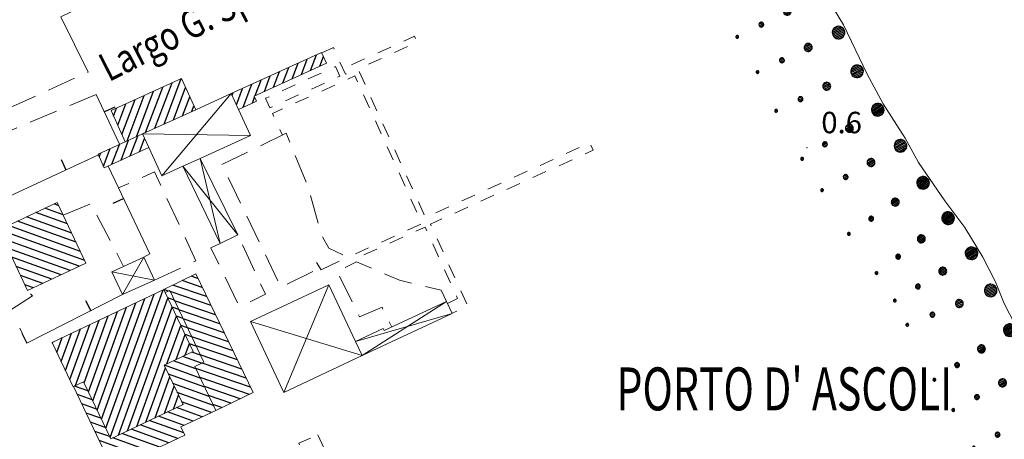
# Model space of a CAD drawing. Extents: x 2430090 to 2431870, y 4751245 to 4752462.
# Drawn here: x 2430624 to 2430762, y 4751904 to 4751962 of the extents above; entities that cross this region are included whole.
import ezdxf

# ---------------------------------------------------------------- set-up
doc = ezdxf.new("R2010")
doc.units = 0
doc.header["$LTSCALE"] = 2
doc.header["$MEASUREMENT"] = 0
for name, pattern in [('MARCIAP', [2, 1, -1]), ('MUROSIMB', [5, 2.5, 2.5]), ('STRCAMP', [3, 2, -1])]:
    doc.linetypes.add(name, pattern=pattern)
for name, color, linetype in [('020501', 2, 'Continuous'), ('020507', 1, 'Continuous'), ('050202', 1, 'STRCAMP'), ('050206', 1, 'STRCAMP'), ('050413', 1, 'MARCIAP'), ('060101', 5, 'Continuous'), ('060621', 5, 'Continuous'), ('060622', 5, 'Continuous'), ('060801', 1, 'MUROSIMB'), ('080203', 3, 'Continuous'), ('CAMPITURA_060101', 1, 'Continuous'), ('CAMPITURA_060621', 1, 'Continuous'), ('V0115', 7, 'Continuous'), ('V0202', 6, 'Continuous'), ('V0212', 6, 'Continuous'), ('V0252', 6, 'Continuous')]:
    doc.layers.add(name, color=color, linetype=linetype)
doc.styles.add('Style07', font='Arial', dxfattribs={"height": 0.2})

# ---------------------------------------------------------------- blocks, each defined once
blk = doc.blocks.new('CAMP_0D024312')
at = {"layer": 'CAMPITURA_060621', "linetype": 'Continuous'}
for p, q in [((2430643.169, 4751947.058), (2430645.569, 4751953.41)), ((2430644.46, 4751947.645), (2430646.86, 4751953.997)), ((2430640.587, 4751945.883), (2430642.987, 4751952.235)), ((2430641.878, 4751946.47), (2430644.278, 4751952.822)), ((2430645.751, 4751948.232), (2430647.46, 4751952.755)), ((2430638.566, 4751946.194), (2430640.405, 4751951.06)), ((2430639.296, 4751945.296), (2430641.696, 4751951.648)), ((2430647.042, 4751948.82), (2430648.044, 4751951.471)), ((2430637.398, 4751948.761), (2430637.824, 4751949.886)), ((2430637.982, 4751947.477), (2430639.114, 4751950.473)), ((2430648.333, 4751949.407), (2430648.628, 4751950.188))]:
    blk.add_line(p, q, dxfattribs=at)
blk = doc.blocks.new('CAMP_7C93AF54')
at = {"layer": 'CAMPITURA_060621', "linetype": 'Continuous'}
for p, q in [((2430638.452, 4751942.606), (2430639.504, 4751945.39)), ((2430639.743, 4751943.193), (2430640.795, 4751945.978)), ((2430641.034, 4751943.78), (2430641.74, 4751945.65)), ((2430635.412, 4751943.047), (2430635.631, 4751943.628)), ((2430635.996, 4751941.764), (2430636.922, 4751944.216)), ((2430637.161, 4751942.018), (2430638.213, 4751944.803))]:
    blk.add_line(p, q, dxfattribs=at)
blk = doc.blocks.new('CAMP_F0A27C59')
at = {"layer": 'CAMPITURA_060621', "linetype": 'Continuous'}
for p, q in [((2430662.344, 4751953.985), (2430663.164, 4751956.155)), ((2430663.635, 4751954.572), (2430664.454, 4751956.742)), ((2430664.925, 4751955.159), (2430665.745, 4751957.329)), ((2430666.216, 4751955.747), (2430666.722, 4751957.085)), ((2430659.762, 4751952.81), (2430660.582, 4751954.98)), ((2430661.053, 4751953.397), (2430661.873, 4751955.567)), ((2430657.18, 4751951.635), (2430658, 4751953.805)), ((2430658.471, 4751952.223), (2430659.291, 4751954.393)), ((2430653.966, 4751951.619), (2430654.127, 4751952.043)), ((2430654.55, 4751950.335), (2430655.418, 4751952.631)), ((2430655.493, 4751950.001), (2430656.709, 4751953.218)), ((2430656.784, 4751950.588), (2430657.096, 4751951.413))]:
    blk.add_line(p, q, dxfattribs=at)
blk = doc.blocks.new('CAMP_CFF7526F')
at = {"layer": 'CAMPITURA_060101', "linetype": 'Continuous'}
for p, q in [((2430636.908, 4751903.842), (2430644.343, 4751924.493)), ((2430635.699, 4751906.387), (2430641.779, 4751923.275)), ((2430636.303, 4751905.115), (2430643.061, 4751923.884)), ((2430638.083, 4751904.153), (2430644.981, 4751923.313)), ((2430634.489, 4751908.933), (2430639.214, 4751922.056)), ((2430635.094, 4751907.66), (2430640.496, 4751922.665)), ((2430639.365, 4751904.762), (2430645.585, 4751922.04)), ((2430632.072, 4751911.074), (2430635.368, 4751920.229)), ((2430633.28, 4751911.478), (2430636.65, 4751920.838)), ((2430633.885, 4751910.205), (2430637.932, 4751921.447)), ((2430640.647, 4751905.372), (2430646.19, 4751920.767)), ((2430630.707, 4751913.187), (2430632.803, 4751919.01)), ((2430631.312, 4751911.914), (2430634.086, 4751919.619)), ((2430644.854, 4751914.105), (2430646.795, 4751919.495)), ((2430629.498, 4751915.732), (2430630.239, 4751917.792)), ((2430630.102, 4751914.459), (2430631.521, 4751918.401)), ((2430646.136, 4751914.714), (2430647.399, 4751918.222)), ((2430628.893, 4751917.005), (2430628.957, 4751917.183)), ((2430647.419, 4751915.323), (2430648.004, 4751916.95)), ((2430641.929, 4751905.981), (2430644.659, 4751913.563)), ((2430643.212, 4751906.59), (2430645.264, 4751912.291)), ((2430644.494, 4751907.199), (2430645.869, 4751911.018)), ((2430645.776, 4751907.808), (2430646.473, 4751909.745)), ((2430647.058, 4751908.418), (2430647.078, 4751908.473))]:
    blk.add_line(p, q, dxfattribs=at)
blk = doc.blocks.new('CAMP_A5C3159A')
at = {"layer": 'CAMPITURA_060101', "linetype": 'Continuous'}
for p, q in [((2430645.888, 4751923.012), (2430644.966, 4751923.344)), ((2430645.279, 4751924.294), (2430645.162, 4751924.337)), ((2430646.498, 4751921.73), (2430645.575, 4751922.062)), ((2430647.107, 4751920.448), (2430646.184, 4751920.78)), ((2430647.716, 4751919.166), (2430646.793, 4751919.498)), ((2430648.325, 4751917.883), (2430647.403, 4751918.216)), ((2430648.935, 4751916.601), (2430648.012, 4751916.934)), ((2430649.687, 4751914.205), (2430647.057, 4751915.152)), ((2430649.544, 4751915.319), (2430648.33, 4751915.756)), ((2430649.518, 4751912.14), (2430644.512, 4751913.942)), ((2430648.909, 4751913.422), (2430645.785, 4751914.547)), ((2430650.127, 4751910.858), (2430645.082, 4751912.674)), ((2430633.814, 4751910.354), (2430631.961, 4751911.021)), ((2430650.736, 4751909.576), (2430645.691, 4751911.392)), ((2430634.423, 4751909.072), (2430632.359, 4751909.815)), ((2430651.346, 4751908.293), (2430646.3, 4751910.11)), ((2430635.033, 4751907.789), (2430632.969, 4751908.533)), ((2430649.796, 4751906.726), (2430646.212, 4751908.016)), ((2430651.068, 4751907.331), (2430646.909, 4751908.828)), ((2430635.642, 4751906.507), (2430633.578, 4751907.25)), ((2430647.25, 4751905.517), (2430643.667, 4751906.807)), ((2430648.523, 4751906.121), (2430644.94, 4751907.411)), ((2430636.251, 4751905.225), (2430634.187, 4751905.968)), ((2430646.4, 4751903.697), (2430641.122, 4751905.597)), ((2430647.202, 4751904.471), (2430642.395, 4751906.202)), ((2430636.86, 4751903.943), (2430634.796, 4751904.686)), ((2430642.582, 4751901.883), (2430637.304, 4751903.783)), ((2430643.855, 4751902.488), (2430638.577, 4751904.388)), ((2430645.127, 4751903.092), (2430639.849, 4751904.992)), ((2430641.31, 4751901.278), (2430635.405, 4751903.404)), ((2430640.037, 4751900.674), (2430636.015, 4751902.122)), ((2430638.764, 4751900.069), (2430636.624, 4751900.84)), ((2430637.492, 4751899.464), (2430637.233, 4751899.557))]:
    blk.add_line(p, q, dxfattribs=at)
blk = doc.blocks.new('CAMP_0998278E')
at = {"layer": 'CAMPITURA_060101', "linetype": 'Continuous'}
for p, q in [((2430649.791, 4751924.797), (2430646.969, 4751925.764)), ((2430649.178, 4751926.064), (2430648.248, 4751926.383)), ((2430645.078, 4751924.297), (2430644.411, 4751924.525)), ((2430650.405, 4751923.53), (2430645.69, 4751925.145)), ((2430651.018, 4751922.263), (2430645.317, 4751924.215)), ((2430651.631, 4751920.996), (2430645.917, 4751922.953)), ((2430652.244, 4751919.729), (2430646.516, 4751921.691)), ((2430652.858, 4751918.462), (2430647.116, 4751920.428)), ((2430653.471, 4751917.196), (2430647.716, 4751919.166)), ((2430654.084, 4751915.929), (2430648.316, 4751917.904)), ((2430654.698, 4751914.662), (2430648.916, 4751916.641)), ((2430655.311, 4751913.395), (2430649.515, 4751915.379)), ((2430656.537, 4751910.861), (2430648.88, 4751913.482)), ((2430655.924, 4751912.128), (2430649.759, 4751914.239)), ((2430656.384, 4751909.856), (2430649.48, 4751912.22)), ((2430655.091, 4751909.242), (2430650.08, 4751910.958)), ((2430653.798, 4751908.628), (2430650.679, 4751909.695)), ((2430652.505, 4751908.013), (2430651.279, 4751908.433))]:
    blk.add_line(p, q, dxfattribs=at)
blk = doc.blocks.new('CAMP_497F0E91')
at = {"layer": 'CAMPITURA_060101', "linetype": 'Continuous'}
for p, q in [((2430630.353, 4751934.958), (2430627.821, 4751935.87)), ((2430629.749, 4751936.238), (2430629.099, 4751936.472)), ((2430632.162, 4751931.118), (2430623.984, 4751934.062)), ((2430631.559, 4751932.398), (2430625.263, 4751934.665)), ((2430630.956, 4751933.678), (2430626.542, 4751935.267)), ((2430633.368, 4751928.558), (2430621.427, 4751932.857)), ((2430632.765, 4751929.838), (2430622.706, 4751933.46)), ((2430632.62, 4751927.765), (2430621.995, 4751931.59)), ((2430631.341, 4751927.162), (2430622.599, 4751930.31)), ((2430630.063, 4751926.56), (2430623.202, 4751929.03)), ((2430628.784, 4751925.957), (2430623.805, 4751927.75)), ((2430627.505, 4751925.355), (2430624.408, 4751926.47)), ((2430626.227, 4751924.752), (2430625.011, 4751925.19))]:
    blk.add_line(p, q, dxfattribs=at)
blk = doc.blocks.new('B_MURI')
blk.add_line((-0.8, 0), (0, 0))
blk = doc.blocks.new('SABBIA')
for p, q in [((0.027, 0.162), (0, 0.055)), ((0, 0.055), (0, -0.055)), ((0.864, 0.098), (0.011, 0.098)), ((0.081, 0.259), (0.027, 0.162)), ((0.827, 0.198), (0.048, 0.198)), ((0.156, 0.339), (0.081, 0.259)), ((0.757, 0.298), (0.118, 0.298)), ((0.249, 0.398), (0.156, 0.339)), ((0.354, 0.432), (0.249, 0.398)), ((0.615, 0.398), (0.249, 0.398)), ((0.464, 0.439), (0.354, 0.432)), ((0.573, 0.418), (0.464, 0.439)), ((0.672, 0.372), (0.573, 0.418)), ((0.757, 0.301), (0.672, 0.372)), ((0.822, 0.212), (0.757, 0.301)), ((0.863, 0.109), (0.822, 0.212)), ((0.877, 0), (0.863, 0.109)), ((0.863, -0.109), (0.877, 0)), ((2.545, 0.126), (2.528, 0.059)), ((2.528, 0.059), (2.528, -0.011)), ((3.078, 0.022), (2.528, 0.022)), ((2.578, 0.186), (2.545, 0.126)), ((3.057, 0.122), (2.545, 0.122)), ((2.626, 0.237), (2.578, 0.186)), ((3.003, 0.222), (2.612, 0.222)), ((2.684, 0.274), (2.626, 0.237)), ((2.75, 0.295), (2.684, 0.274)), ((2.819, 0.299), (2.75, 0.295)), ((2.887, 0.287), (2.819, 0.299)), ((2.949, 0.257), (2.887, 0.287)), ((3.003, 0.213), (2.949, 0.257)), ((3.043, 0.157), (3.003, 0.213)), ((3.069, 0.093), (3.043, 0.157)), ((3.078, 0.024), (3.069, 0.093)), ((3.069, -0.045), (3.078, 0.024)), ((4.685, 0.105), (4.674, 0.064)), ((4.674, 0.064), (4.674, 0.022)), ((5.011, 0.041), (4.674, 0.041)), ((4.674, 0.022), (4.685, -0.019)), ((4.705, 0.142), (4.685, 0.105)), ((4.734, 0.173), (4.705, 0.142)), ((4.977, 0.141), (4.705, 0.141)), ((4.77, 0.196), (4.734, 0.173)), ((4.81, 0.209), (4.77, 0.196)), ((4.852, 0.212), (4.81, 0.209)), ((4.894, 0.204), (4.852, 0.212)), ((4.932, 0.186), (4.894, 0.204)), ((4.965, 0.159), (4.932, 0.186)), ((4.99, 0.124), (4.965, 0.159)), ((5.005, 0.085), (4.99, 0.124)), ((4.99, -0.038), (5.005, 0.001)), ((5.011, 0.043), (5.005, 0.085)), ((5.005, 0.001), (5.011, 0.043)), ((6.827, 0.041), (6.636, 0.041)), ((6.643, 0.078), (6.637, 0.054)), ((6.637, 0.054), (6.637, 0.032)), ((6.637, 0.032), (6.643, 0.008)), ((6.654, 0.099), (6.643, 0.078)), ((6.643, 0.008), (6.654, -0.013)), ((6.671, 0.117), (6.654, 0.099)), ((6.691, 0.13), (6.671, 0.117)), ((6.714, 0.137), (6.691, 0.13)), ((6.737, 0.139), (6.714, 0.137)), ((6.761, 0.134), (6.737, 0.139)), ((6.782, 0.124), (6.761, 0.134)), ((6.801, 0.109), (6.782, 0.124)), ((6.815, 0.089), (6.801, 0.109)), ((6.823, 0.067), (6.815, 0.089)), ((6.815, -0.003), (6.823, 0.02)), ((6.827, 0.043), (6.823, 0.067)), ((6.823, 0.02), (6.827, 0.043)), ((0.877, -0.002), (-0.003, -0.002)), ((0, -0.055), (0.027, -0.162)), ((0.863, -0.102), (0.012, -0.102)), ((0.027, -0.162), (0.081, -0.259)), ((0.826, -0.202), (0.049, -0.202)), ((0.081, -0.259), (0.156, -0.339)), ((0.757, -0.302), (0.121, -0.302)), ((0.156, -0.339), (0.249, -0.398)), ((0.249, -0.398), (0.354, -0.432)), ((0.609, -0.402), (0.249, -0.402)), ((0.354, -0.432), (0.464, -0.439)), ((0.464, -0.439), (0.573, -0.418)), ((0.573, -0.418), (0.672, -0.372)), ((0.672, -0.372), (0.757, -0.301)), ((0.757, -0.301), (0.822, -0.212)), ((0.822, -0.212), (0.863, -0.109)), ((2.528, -0.011), (2.545, -0.078)), ((2.545, -0.078), (2.578, -0.138)), ((3.056, -0.078), (2.545, -0.078)), ((2.578, -0.138), (2.626, -0.189)), ((2.988, -0.178), (2.615, -0.178)), ((2.626, -0.189), (2.684, -0.226)), ((2.684, -0.226), (2.75, -0.247)), ((2.75, -0.247), (2.819, -0.251)), ((2.819, -0.251), (2.887, -0.239)), ((2.887, -0.239), (2.949, -0.209)), ((2.949, -0.209), (3.003, -0.165)), ((3.003, -0.165), (3.043, -0.109)), ((3.043, -0.109), (3.069, -0.045)), ((4.685, -0.019), (4.705, -0.056)), ((4.705, -0.056), (4.734, -0.087)), ((4.975, -0.059), (4.705, -0.059)), ((4.734, -0.087), (4.77, -0.11)), ((4.77, -0.11), (4.81, -0.123)), ((4.81, -0.123), (4.852, -0.126)), ((4.852, -0.126), (4.894, -0.118)), ((4.894, -0.118), (4.932, -0.1)), ((4.932, -0.1), (4.965, -0.073)), ((4.965, -0.073), (4.99, -0.038)), ((6.654, -0.013), (6.671, -0.03)), ((6.671, -0.03), (6.691, -0.043)), ((6.691, -0.043), (6.714, -0.051)), ((6.714, -0.051), (6.737, -0.052)), ((6.737, -0.052), (6.761, -0.048)), ((6.761, -0.048), (6.782, -0.038)), ((6.782, -0.038), (6.801, -0.023)), ((6.801, -0.023), (6.815, -0.003))]:
    blk.add_line(p, q)

msp = doc.modelspace()

# ---------------------------------------------------------------- linework, layer by layer
at = {"layer": '020501', "linetype": 'Continuous', "lineweight": 0, "flags": 128}
msp.add_lwpolyline([(2430737.1, 4751965.24), (2430739.33, 4751961.53), (2430742.64, 4751954.62), (2430744.88, 4751950.47), (2430747.94, 4751945.69), (2430749.84, 4751942.27), (2430753.48, 4751936.9), (2430756.29, 4751933.2), (2430758.81, 4751929.05), (2430760.57, 4751925.6), (2430761.79, 4751922.58), (2430763.34, 4751919.59)], dxfattribs=at)
at = {"layer": '050202', "linetype": 'STRCAMP', "lineweight": 0, "flags": 128}
msp.add_lwpolyline([(2430661.52, 4751946.37), (2430652.54, 4751941.98), (2430660.78, 4751924.82), (2430665.32, 4751927.09), (2430664.86, 4751927.88), (2430665.75, 4751928.29), (2430666.38, 4751927.28), (2430670.07, 4751929.06), (2430667.45, 4751930.29), (2430666.37, 4751932.33), (2430664.53, 4751938.95)], close=True, dxfattribs=at)
at = {"layer": '050206', "linetype": 'STRCAMP', "lineweight": 0, "flags": 128}
for points in [[(2430611.94, 4751944.93), (2430633.85, 4751954.91)], [(2430634.98, 4751951.77), (2430613.06, 4751942.58)], [(2430643.13, 4751925.81), (2430648.91, 4751928.54), (2430643.13, 4751940.95), (2430638.09, 4751938.71)], [(2430630.38, 4751934.9), (2430634.24, 4751936.52), (2430638.81, 4751927.75)], [(2430652.29, 4751930.96), (2430650.97, 4751930.34), (2430654.88, 4751922.36), (2430656.01, 4751922.59), (2430658.61, 4751923.88), (2430654.74, 4751932.18)], [(2430683.89, 4751922.85), (2430683.17, 4751924.42), (2430677.36, 4751925.82), (2430671.35, 4751928.37), (2430668.63, 4751927.01), (2430671.76, 4751920.71), (2430674.91, 4751922.03), (2430676.26, 4751919.27)], [(2430623.07, 4751921.67), (2430626.07, 4751923.61), (2430625.4, 4751924.36)]]:
    msp.add_lwpolyline(points, dxfattribs=at)
at = {"layer": '050413', "linetype": 'MARCIAP', "lineweight": 0, "flags": 128}
for points in [[(2430666.48, 4751957.61), (2430668.1, 4751958.34), (2430669.79, 4751954.63), (2430670.94, 4751955.15), (2430670.6, 4751955.91), (2430679.42, 4751959.92), (2430679.79, 4751959.08), (2430671.54, 4751955.33), (2430680.97, 4751934.58), (2430703.92, 4751945.03), (2430704.39, 4751944), (2430681.65, 4751933.66), (2430686.87, 4751922.2), (2430684.67, 4751921.2)], [(2430659.25, 4751949.91), (2430658.64, 4751951.25), (2430668.39, 4751955.68), (2430669, 4751954.34), (2430659.25, 4751949.91)], [(2430671.19, 4751929.5), (2430680.5, 4751933.73), (2430671.11, 4751954.37), (2430659.6, 4751949.13), (2430660.98, 4751946.11)], [(2430684.02, 4751922.58), (2430685.46, 4751923.24), (2430680.91, 4751933.25), (2430671.44, 4751928.94)], [(2430665.93, 4751904.22), (2430674.57, 4751885.46), (2430670.1, 4751883.41), (2430668.12, 4751887.73), (2430668.98, 4751888.13), (2430668.51, 4751889.16), (2430669.47, 4751889.6), (2430663.29, 4751903.01), (2430665.93, 4751904.22)]]:
    msp.add_lwpolyline(points, dxfattribs=at)
at = {"layer": '060101', "linetype": 'Continuous', "lineweight": 0, "flags": 128}
for points in [[(2430629.54, 4751936.68), (2430621.4, 4751932.85), (2430625.4, 4751924.36), (2430633.54, 4751928.2)], [(2430628.84, 4751917.12), (2430644.41, 4751924.52), (2430644.62, 4751924.08), (2430648.53, 4751915.85), (2430644.48, 4751913.93), (2430647.1, 4751908.44), (2430637, 4751903.64), (2430633.21, 4751911.62), (2430631.82, 4751910.95), (2430631.78, 4751910.93)]]:
    msp.add_lwpolyline(points, close=True, dxfattribs=at)
for points in [[(2430644.41, 4751924.52), (2430648.88, 4751926.69), (2430656.9, 4751910.1), (2430651.67, 4751907.62)], [(2430644.62, 4751924.08), (2430645.24, 4751924.37), (2430650, 4751914.35), (2430648.75, 4751913.76), (2430651.67, 4751907.62), (2430646.81, 4751905.3), (2430647.35, 4751904.15), (2430637.32, 4751899.38), (2430631.82, 4751910.95)]]:
    msp.add_lwpolyline(points, dxfattribs=at)
at = {"layer": '060621', "linetype": 'Continuous', "lineweight": 0, "flags": 128}
for points in [[(2430654.84, 4751949.7), (2430657.35, 4751950.85), (2430657.03, 4751951.57), (2430667.14, 4751956.17), (2430666.46, 4751957.66), (2430653.83, 4751951.91)], [(2430642.32, 4751944.37), (2430636.1, 4751941.54), (2430635.23, 4751943.45), (2430639.03, 4751945.17)]]:
    msp.add_lwpolyline(points, dxfattribs=at)
msp.add_lwpolyline([(2430639.03, 4751945.17), (2430641.46, 4751946.28), (2430648.87, 4751949.65), (2430646.89, 4751954.01), (2430637.05, 4751949.53)], close=True, dxfattribs=at)
at = {"layer": '060622', "linetype": 'Continuous', "lineweight": 0, "flags": 128}
for points in [[(2430648.87, 4751949.65), (2430653.83, 4751951.91), (2430654.84, 4751949.7), (2430656.51, 4751946.04), (2430649.48, 4751942.84), (2430647.07, 4751941.74), (2430644.13, 4751940.4), (2430642.32, 4751944.37), (2430641.46, 4751946.28)], [(2430649.48, 4751942.84), (2430654.74, 4751932.18), (2430652.29, 4751930.96), (2430647.07, 4751941.74)], [(2430672.14, 4751915.27), (2430684.69, 4751921.16), (2430683.89, 4751922.85), (2430675.2, 4751918.77), (2430675.07, 4751919.05), (2430671.21, 4751917.24)]]:
    msp.add_lwpolyline(points, dxfattribs=at)
for points in [[(2430638.67, 4751923.83), (2430637.18, 4751927), (2430641.62, 4751929.05), (2430643.13, 4751925.81)], [(2430672.14, 4751915.27), (2430671.21, 4751917.24), (2430667.48, 4751925.18), (2430656.52, 4751920.04), (2430661.17, 4751910.12)]]:
    msp.add_lwpolyline(points, close=True, dxfattribs=at)
at = {"layer": '060801', "linetype": 'MUROSIMB', "lineweight": 0, "flags": 128}
for points in [[(2430644.76, 4751969.78), (2430630.06, 4751962.66), (2430633.85, 4751954.91)], [(2430638.25, 4751944.82), (2430634.98, 4751951.77)], [(2430635.28, 4751943.35), (2430616.8, 4751934.76), (2430623.07, 4751921.67)], [(2430636.63, 4751941.78), (2430638.09, 4751938.71), (2430642.47, 4751929.49), (2430641.62, 4751929.05)], [(2430638.67, 4751923.83), (2430625.3, 4751917.01), (2430624.29, 4751919.1)]]:
    msp.add_lwpolyline(points, dxfattribs=at)
at = {"layer": '080203', "linetype": 'Continuous', "lineweight": 0}
msp.add_point((2430734.25, 4751944.36), dxfattribs=at)
at = {"layer": 'V0115', "linetype": 'Continuous', "lineweight": 0, "flags": 128}
for points in [[(2430644.13, 4751940.4), (2430653.83, 4751951.91)], [(2430656.51, 4751946.04), (2430641.46, 4751946.28)], [(2430652.29, 4751930.96), (2430649.48, 4751942.84)], [(2430647.07, 4751941.74), (2430654.74, 4751932.18)], [(2430641.62, 4751929.05), (2430638.67, 4751923.83)], [(2430637.18, 4751927), (2430643.13, 4751925.81)], [(2430667.48, 4751925.18), (2430661.17, 4751910.12)], [(2430672.14, 4751915.27), (2430683.89, 4751922.85)], [(2430684.69, 4751921.16), (2430671.21, 4751917.24)], [(2430656.52, 4751920.04), (2430672.14, 4751915.27)]]:
    msp.add_lwpolyline(points, dxfattribs=at)

# ---------------------------------------------------------------- block references
at = {"layer": '020507', "lineweight": 0}
for p, xscale, yscale, zscale, rotation in [((2430736.47, 4751966.02), 2.00000000052313, 2.00000000052313, 2.00000000052313, 206.9588491584821), ((2430739.45, 4751960.82), 1.99999999930894, 1.99999999930894, 1.99999999930894, 205.602595084863), ((2430742.04, 4751955.4), 1.99999999930894, 1.99999999930894, 1.99999999930894, 205.602595084863), ((2430744.87, 4751950.11), 2.000000000023565, 2.000000000023565, 2.000000000023565, 212.5828352371288), ((2430748.07, 4751945.04), 1.999999999899133, 1.999999999899133, 1.999999999899133, 209.1564205999513), ((2430751.19, 4751939.92), 2.000000000327962, 2.000000000327962, 2.000000000327962, 214.1312491915438), ((2430754.65, 4751935.02), 1.999999999839341, 1.999999999839341, 1.999999999839341, 217.1362615435141), ((2430757.97, 4751930.04), 1.999999999859243, 1.999999999859243, 1.999999999859243, 211.3292216621318), ((2430760.71, 4751924.71), 2.000000000321341, 2.000000000321341, 2.000000000321341, 202.0378158866929), ((2430763.29, 4751919.3), 1.999999999699487, 1.999999999699487, 1.999999999699487, 212.9488885864685), ((2430766.45, 4751914.2), 1.999999999610139, 1.999999999610139, 1.999999999610139, 208.6478636597528), ((2430769.33, 4751908.94), 1.999999999610139, 1.999999999610139, 1.999999999610139, 208.6478636597528), ((2430772.12, 4751903.62), 1.999999999877239, 1.999999999877239, 1.999999999877239, 207.4743815311305)]:
    msp.add_blockref('SABBIA', p, dxfattribs=dict(at, xscale=xscale, yscale=yscale, zscale=zscale, rotation=rotation))
at = {"layer": '060801', "lineweight": 0}
for p, xscale, yscale, zscale, rotation in [((2430636.12, 4751949.34), 2.00000000041517, 2.00000000041517, 2.00000000041517, 205.1962006158564), ((2430630.74, 4751941.24), 1.999999999561131, 1.999999999561131, 1.999999999561131, 294.9161567505834), ((2430638.78, 4751937.26), 1.999999999845209, 1.999999999845209, 1.999999999845209, 25.43076372108837), ((2430634.21, 4751921.55), 2.000000000266474, 2.000000000266474, 2.000000000266474, 297.0291735527139), ((2430625.3, 4751917.01), 2.000000000266474, 2.000000000266474, 2.000000000266474, 297.0291735527139)]:
    msp.add_blockref('B_MURI', p, dxfattribs=dict(at, xscale=xscale, yscale=yscale, zscale=zscale, rotation=rotation))
at = {"layer": 'CAMPITURA_060101', "lineweight": 0}
for name in ['CAMP_497F0E91', 'CAMP_0998278E', 'CAMP_CFF7526F', 'CAMP_A5C3159A']:
    msp.add_blockref(name, (0, 0), dxfattribs=at)
at = {"layer": 'CAMPITURA_060621', "lineweight": 0}
for name in ['CAMP_F0A27C59', 'CAMP_0D024312', 'CAMP_7C93AF54']:
    msp.add_blockref(name, (0, 0), dxfattribs=at)

# ---------------------------------------------------------------- texts
at = {"layer": 'V0202', "linetype": 'Continuous', "lineweight": 0, "style": 'Style07', "width": 0.7}
msp.add_text("PORTO D' ASCOLI", height=6, dxfattribs=at).set_placement((2430707.64, 4751907.62))
at = {"layer": 'V0212', "linetype": 'Continuous', "style": 'Style07', "width": 0.8}
msp.add_text('Largo G. Spalvieri', height=4, rotation=27.0793, dxfattribs=at).set_placement((2430636.74, 4751953.48))
at = {"layer": 'V0252', "linetype": 'Continuous', "lineweight": 0, "style": 'Style07'}
msp.add_text('0.6', height=3, dxfattribs=at).set_placement((2430736.25, 4751946.36))

doc.saveas('drawing.dxf')
